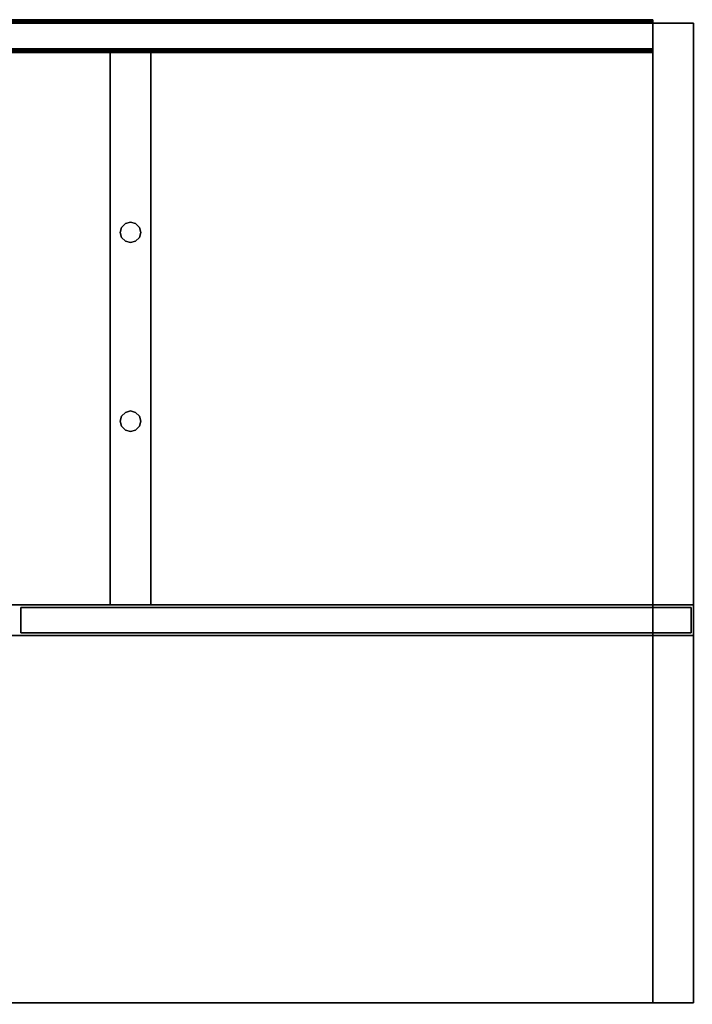
# Model space of a CAD drawing. Extents: x -130 to 50, y -45 to 27.
# Drawn here: x 9 to 26, y 3 to 27 of the extents above; entities that cross this region are included whole.
import ezdxf

# ---------------------------------------------------------------- set-up
doc = ezdxf.new("R2010")
doc.units = 0
doc.header["$LTSCALE"] = 96
doc.header["$MEASUREMENT"] = 0
for name, color, linetype in [('AFUFR-3-GBLM', 7, 'Continuous'), ('AFUFR-3-MDLM', 7, 'Continuous'), ('AFUFR-3-TPLM', 7, 'Continuous'), ('AFUUS-3-BKLM', 7, 'Continuous'), ('AFUUS-3-DRLM1', 7, 'Continuous'), ('AFUUS-3-GBLM', 7, 'Continuous'), ('AFUUS-3-MSPL', 7, 'Continuous'), ('AFUUS-3-RDPL', 7, 'Continuous'), ('AFUUS-3-SHLM', 7, 'Continuous'), ('AFUUS-3-TPLM', 7, 'Continuous'), ('MAIN_FURN', 7, 'Continuous')]:
    doc.layers.add(name, color=color, linetype=linetype)

# ---------------------------------------------------------------- blocks, each defined once
blk = doc.blocks.new('MO663624ROPECAHWFP')
at = {"layer": 'AFUFR-3-GBLM', "color": 42, "linetype": 'Continuous'}
for points, invisible_edges in [([(66, 0), (65, 0, 28), (65, 0)], 1), ([(66, 0, 28), (65, 0, 28), (66, 0)], 2), ([(66, -24, 28), (65, 0, 28), (66, 0, 28)], 1), ([(65, -24, 28), (65, 0, 28), (66, -24, 28)], 2), ([(65, -24, 28), (65, 0), (65, 0, 28)], 1), ([(65, -24), (65, 0), (65, -24, 28)], 2), ([(65, -24), (66, 0), (65, 0)], 1), ([(66, -24), (66, 0), (65, -24)], 2), ([(66, -24, 28), (65, -24), (65, -24, 28)], 1), ([(66, -24), (65, -24), (66, -24, 28)], 2)]:
    blk.add_3dface(points, dxfattribs=dict(at, invisible_edges=invisible_edges))
at = {"layer": 'AFUFR-3-MDLM', "color": 42, "linetype": 'Continuous'}
for points, invisible_edges in [([(1, 0, 28), (65, -0.625, 28), (1, -0.625, 28)], 1), ([(65, 0, 28), (65, -0.625, 28), (1, 0, 28)], 2), ([(1, 0, 28), (65, 0), (65, 0, 28)], 1), ([(1, 0), (65, 0), (1, 0, 28)], 2), ([(1, -0.625), (65, 0), (1, 0)], 1), ([(65, -0.625), (65, 0), (1, -0.625)], 2), ([(65, 0, 28), (65, -0.625), (65, -0.625, 28)], 1), ([(65, 0), (65, -0.625), (65, 0, 28)], 2), ([(1, -0.625), (65, -0.625, 28), (65, -0.625)], 1), ([(1, -0.625, 28), (65, -0.625, 28), (1, -0.625)], 2)]:
    blk.add_3dface(points, dxfattribs=dict(at, invisible_edges=invisible_edges))
at = {"layer": 'AFUFR-3-TPLM', "color": 42, "linetype": 'Continuous'}
for points, invisible_edges in [([(66, 0, 28), (0, 0, 29), (0, 0, 28)], 1), ([(66, 0, 29), (0, 0, 29), (66, 0, 28)], 2), ([(66, 0, 29), (41.512, -24.04, 29), (0, 0, 29)], 3), ([(66, 0, 28), (0, 0, 28), (41.512, -24.04, 28)], 14), ([(42, -24, 29), (41.512, -24.04, 29), (66, 0, 29)], 14), ([(42, -24, 28), (66, 0, 28), (41.512, -24.04, 28)], 3), ([(66, -24, 29), (42, -24, 29), (66, 0, 29)], 2), ([(66, -24, 28), (66, 0, 28), (42, -24, 28)], 2), ([(42, -24, 28), (66, -24, 29), (66, -24, 28)], 1), ([(42, -24, 29), (66, -24, 29), (42, -24, 28)], 2)]:
    blk.add_3dface(points, dxfattribs=dict(at, invisible_edges=invisible_edges))
blk = doc.blocks.new('MO661536HTHDLSAS')
at = {"layer": 'AFUUS-3-BKLM', "color": 42, "linetype": 'Continuous'}
for points, invisible_edges in [([(65, 0, 1.5), (1, -0.625, 1.5), (65, -0.625, 1.5)], 1), ([(1, 0, 1.5), (1, -0.625, 1.5), (65, 0, 1.5)], 2), ([(65, 0, 1.5), (1, 0, 35), (1, 0, 1.5)], 1), ([(65, 0, 35), (1, 0, 35), (65, 0, 1.5)], 2), ([(65, -0.625, 35), (1, 0, 35), (65, 0, 35)], 1), ([(1, -0.625, 35), (1, 0, 35), (65, -0.625, 35)], 2), ([(65, -0.625, 1.5), (65, 0, 35), (65, 0, 1.5)], 1), ([(65, -0.625, 35), (65, 0, 35), (65, -0.625, 1.5)], 2), ([(1, -0.625, 1.5), (65, -0.625, 35), (65, -0.625, 1.5)], 1), ([(1, -0.625, 35), (65, -0.625, 35), (1, -0.625, 1.5)], 2)]:
    blk.add_3dface(points, dxfattribs=dict(at, invisible_edges=invisible_edges))
at = {"layer": 'AFUUS-3-DRLM1', "color": 42, "linetype": 'Continuous'}
for points, invisible_edges in [([(65.937, -14.313, 19.938), (49.516, -14.937, 19.938), (65.937, -14.937, 19.938)], 1), ([(49.516, -14.313, 19.938), (49.516, -14.937, 19.938), (65.937, -14.313, 19.938)], 2), ([(49.516, -14.313, 19.938), (49.516, -14.937, 34.937), (49.516, -14.937, 19.938)], 1), ([(49.516, -14.313, 34.937), (49.516, -14.937, 34.937), (49.516, -14.313, 19.938)], 2), ([(49.516, -14.313, 34.937), (65.937, -14.937, 34.937), (49.516, -14.937, 34.937)], 1), ([(65.937, -14.313, 34.937), (65.937, -14.937, 34.937), (49.516, -14.313, 34.937)], 2), ([(65.937, -14.313, 19.938), (49.516, -14.313, 34.937), (49.516, -14.313, 19.938)], 1), ([(65.937, -14.313, 34.937), (49.516, -14.313, 34.937), (65.937, -14.313, 19.938)], 2), ([(65.937, -14.313, 34.937), (65.937, -14.937, 19.938), (65.937, -14.937, 34.937)], 1), ([(65.937, -14.313, 19.938), (65.937, -14.937, 19.938), (65.937, -14.313, 34.937)], 2), ([(65.937, -14.937, 34.937), (49.516, -14.937, 19.938), (49.516, -14.937, 34.937)], 1), ([(65.937, -14.937, 19.938), (49.516, -14.937, 19.938), (65.937, -14.937, 34.937)], 2)]:
    blk.add_3dface(points, dxfattribs=dict(at, invisible_edges=invisible_edges))
at = {"layer": 'AFUUS-3-GBLM', "color": 42, "linetype": 'Continuous'}
for points, invisible_edges in [([(65, -14.25), (66, 0), (65, 0)], 1), ([(66, -14.25), (66, 0), (65, -14.25)], 2), ([(66, 0), (65, 0, 35), (65, 0)], 1), ([(66, 0, 35), (65, 0, 35), (66, 0)], 2), ([(65, 0), (65, -14.25, 35), (65, -14.25)], 1), ([(65, 0, 35), (65, -14.25, 35), (65, 0)], 2), ([(65, 0, 35), (66, -14.25, 35), (65, -14.25, 35)], 1), ([(66, 0, 35), (66, -14.25, 35), (65, 0, 35)], 2), ([(51.7, -0.625, 20), (52.7, -14.25, 20), (51.7, -14.25, 20)], 1), ([(52.7, -0.625, 20), (52.7, -14.25, 20), (51.7, -0.625, 20)], 2), ([(52.7, -0.625, 16), (51.7, -0.625, 20), (51.7, -0.625, 16)], 1), ([(52.7, -0.625, 20), (51.7, -0.625, 20), (52.7, -0.625, 16)], 2), ([(51.7, -0.625, 16), (51.7, -14.25, 20), (51.7, -14.25, 16)], 1), ([(51.7, -0.625, 20), (51.7, -14.25, 20), (51.7, -0.625, 16)], 2), ([(52.7, -0.625, 16), (51.7, -14.25, 16), (52.7, -14.25, 16)], 1), ([(51.7, -0.625, 16), (51.7, -14.25, 16), (52.7, -0.625, 16)], 2), ([(52.7, -14.25, 16), (52.7, -0.625, 20), (52.7, -0.625, 16)], 1), ([(52.7, -14.25, 20), (52.7, -0.625, 20), (52.7, -14.25, 16)], 2), ([(51.7, -14.25, 16), (52.7, -14.25, 20), (52.7, -14.25, 16)], 1), ([(51.7, -14.25, 20), (52.7, -14.25, 20), (51.7, -14.25, 16)], 2), ([(65, -14.25), (66, -14.25, 35), (66, -14.25)], 1), ([(65, -14.25, 35), (66, -14.25, 35), (65, -14.25)], 2)]:
    blk.add_3dface(points, dxfattribs=dict(at, invisible_edges=invisible_edges))
at = {"layer": 'AFUUS-3-MSPL', "color": 47, "linetype": 'Continuous'}
for points, invisible_edges in [([(1, 0.089, 1.482), (65, 0.088, 1.47), (65, 0.089, 1.482)], 1), ([(1, 0.088, 1.47), (65, 0.088, 1.47), (1, 0.089, 1.482)], 2), ([(1, 0.05, 1.95), (65, 0.089, 1.482), (65, 0.05, 1.95)], 1), ([(1, 0.089, 1.482), (65, 0.089, 1.482), (1, 0.05, 1.95)], 2), ([(1, 0.081, 1.46), (65, 0.088, 1.47), (1, 0.088, 1.47)], 1), ([(65, 0.081, 1.46), (65, 0.088, 1.47), (1, 0.081, 1.46)], 2), ([(1, 0.071, 1.453), (65, 0.081, 1.46), (1, 0.081, 1.46)], 1), ([(65, 0.071, 1.453), (65, 0.081, 1.46), (1, 0.071, 1.453)], 2), ([(65, 0.059, 1.45), (65, 0.071, 1.453), (1, 0.071, 1.453)], 12), ([(1, 0.071, 1.453), (1, 0.059, 1.45), (65, 0.059, 1.45)], 12), ([(65, 0.059, 1.45), (1, -0.667, 1.45), (65, -0.667, 1.45)], 1), ([(1, 0.059, 1.45), (1, -0.667, 1.45), (65, 0.059, 1.45)], 2), ([(65, 0.05, 1.95), (65, 0.047, 1.961), (1, 0.04, 1.97)], 12), ([(1, 0.05, 1.95), (65, 0.05, 1.95), (1, 0.04, 1.97)], 2), ([(1, 0.038, 1.5), (65, 0, 1.946), (65, 0.038, 1.5)], 1), ([(1, 0, 1.946), (65, 0, 1.946), (1, 0.038, 1.5)], 2), ([(65, -0.663, 1.5), (1, 0.038, 1.5), (65, 0.038, 1.5)], 1), ([(1, -0.663, 1.5), (1, 0.038, 1.5), (65, -0.663, 1.5)], 2), ([(65, 0.029, 1.975), (65, 0.017, 1.974), (1, 0.017, 1.974)], 12), ([(1, 0.029, 1.975), (65, 0.029, 1.975), (1, 0.017, 1.974)], 2), ([(1, 0, 1.946), (65, 0.001, 1.958), (65, 0, 1.946)], 1), ([(1, 0.001, 1.958), (65, 0.001, 1.958), (1, 0, 1.946)], 2), ([(65, 0.089, 1.482), (65, 0.071, 1.453), (65, 0.038, 1.5)], 15), ([(65, 0.081, 1.46), (65, 0.071, 1.453), (65, 0.089, 1.482)], 14), ([(65, 0.088, 1.47), (65, 0.081, 1.46), (65, 0.089, 1.482)], 2), ([(65, 0.038, 1.5), (65, 0.05, 1.95), (65, 0.089, 1.482)], 13), ([(65, 0.071, 1.453), (65, 0.059, 1.45), (65, 0.038, 1.5)], 14), ([(65, 0.059, 1.45), (65, -0.667, 1.45), (65, 0.038, 1.5)], 14), ([(65, 0, 1.946), (65, 0.05, 1.95), (65, 0.038, 1.5)], 3), ([(65, 0.029, 1.975), (65, 0.05, 1.95), (65, 0, 1.946)], 15), ([(65, 0.029, 1.975), (65, 0.047, 1.961), (65, 0.05, 1.95)], 12), ([(65, 0.038, 1.5), (65, -0.667, 1.45), (65, -0.663, 1.5)], 3), ([(65, 0.017, 1.974), (65, 0.029, 1.975), (65, 0, 1.946)], 14), ([(65, 0, 1.946), (65, 0.007, 1.968), (65, 0.017, 1.974)], 13), ([(65, 0.001, 1.958), (65, 0.007, 1.968), (65, 0, 1.946)], 2), ([(65, -0.625, 1.946), (65, -0.626, 1.958), (1, -0.626, 1.958)], 12), ([(1, -0.625, 1.946), (65, -0.625, 1.946), (1, -0.626, 1.958)], 2), ([(1, -0.625, 1.946), (65, -0.663, 1.5), (65, -0.625, 1.946)], 1), ([(1, -0.663, 1.5), (65, -0.663, 1.5), (1, -0.625, 1.946)], 2), ([(65, -0.654, 1.975), (65, -0.665, 1.97), (1, -0.672, 1.961)], 12), ([(1, -0.654, 1.975), (65, -0.654, 1.975), (1, -0.672, 1.961)], 2), ([(1, -0.667, 1.45), (65, -0.667, 0.025), (65, -0.667, 1.45)], 1), ([(1, -0.667, 0.025), (65, -0.667, 0.025), (1, -0.667, 1.45)], 2), ([(1, -0.679, 0.003), (65, -0.667, 0.025), (1, -0.667, 0.025)], 1), ([(65, -0.679, 0.003), (65, -0.667, 0.025), (1, -0.679, 0.003)], 2), ([(1, -0.717, 1.45), (65, -0.675, 1.95), (65, -0.717, 1.45)], 1), ([(1, -0.675, 1.95), (65, -0.675, 1.95), (1, -0.717, 1.45)], 2), ([(1, -0.692), (65, -0.679, 0.003), (1, -0.679, 0.003)], 1), ([(65, -0.692), (65, -0.679, 0.003), (1, -0.692)], 2), ([(1, -0.704, 0.003), (65, -0.692), (1, -0.692)], 1), ([(65, -0.704, 0.003), (65, -0.692), (1, -0.704, 0.003)], 2), ([(1, -0.717, 0.025), (65, -0.717, 1.45), (65, -0.717, 0.025)], 1), ([(1, -0.717, 1.45), (65, -0.717, 1.45), (1, -0.717, 0.025)], 2), ([(65, -0.625, 1.946), (65, -0.632, 1.968), (65, -0.626, 1.958)], 1), ([(65, -0.654, 1.975), (65, -0.632, 1.968), (65, -0.625, 1.946)], 14), ([(65, -0.675, 1.95), (65, -0.654, 1.975), (65, -0.625, 1.946)], 15), ([(65, -0.663, 1.5), (65, -0.675, 1.95), (65, -0.625, 1.946)], 3), ([(65, -0.665, 1.97), (65, -0.654, 1.975), (65, -0.675, 1.95)], 2), ([(65, -0.717, 1.45), (65, -0.675, 1.95), (65, -0.663, 1.5)], 14), ([(65, -0.667, 1.45), (65, -0.717, 1.45), (65, -0.663, 1.5)], 15), ([(65, -0.717, 0.025), (65, -0.717, 1.45), (65, -0.667, 1.45)], 14), ([(65, -0.667, 0.025), (65, -0.717, 0.025), (65, -0.667, 1.45)], 3), ([(65, -0.692), (65, -0.717, 0.025), (65, -0.667, 0.025)], 15), ([(65, -0.679, 0.003), (65, -0.692), (65, -0.667, 0.025)], 2), ([(65, -0.692), (65, -0.704, 0.003), (65, -0.717, 0.025)], 14), ([(65, -0.717, 0.025), (65, -0.704, 0.003), (65, -0.713, 0.013)], 1)]:
    blk.add_3dface(points, dxfattribs=dict(at, invisible_edges=invisible_edges))
for points in [[(65, 0.047, 1.961), (65, 0.029, 1.975), (1, 0.029, 1.975)], [(1, 0.04, 1.97), (65, 0.047, 1.961), (1, 0.029, 1.975)], [(1, 0.017, 1.974), (65, 0.007, 1.968), (1, 0.001, 1.958)], [(65, 0.017, 1.974), (65, 0.007, 1.968), (1, 0.017, 1.974)], [(65, 0.007, 1.968), (65, 0.001, 1.958), (1, 0.001, 1.958)], [(65, -0.626, 1.958), (65, -0.632, 1.968), (1, -0.642, 1.974)], [(1, -0.626, 1.958), (65, -0.626, 1.958), (1, -0.642, 1.974)], [(65, -0.632, 1.968), (65, -0.654, 1.975), (1, -0.654, 1.975)], [(1, -0.642, 1.974), (65, -0.632, 1.968), (1, -0.654, 1.975)], [(1, -0.675, 1.95), (65, -0.665, 1.97), (65, -0.675, 1.95)], [(1, -0.672, 1.961), (65, -0.665, 1.97), (1, -0.675, 1.95)], [(65, -0.713, 0.013), (65, -0.704, 0.003), (1, -0.704, 0.003)], [(1, -0.717, 0.025), (65, -0.713, 0.013), (1, -0.704, 0.003)], [(65, -0.717, 0.025), (65, -0.713, 0.013), (1, -0.717, 0.025)]]:
    blk.add_3dface(points, dxfattribs=at)
at = {"layer": 'AFUUS-3-RDPL', "color": 47, "linetype": 'Continuous'}
for points, invisible_edges in [([(51.95, -5.125, 20), (51.983, -5, 16), (51.983, -5, 20)], 1), ([(51.95, -5.125, 16), (51.983, -5, 16), (51.95, -5.125, 20)], 2), ([(52.417, -5, 16), (51.95, -5.125, 16), (52.45, -5.125, 16)], 3), ([(51.983, -5, 16), (51.95, -5.125, 16), (52.417, -5, 16)], 14), ([(51.95, -5.125, 20), (51.983, -5, 20), (52.45, -5.125, 20)], 14), ([(51.983, -5, 20), (52.075, -4.908, 16), (52.075, -4.908, 20)], 1), ([(51.983, -5, 16), (52.075, -4.908, 16), (51.983, -5, 20)], 2), ([(52.325, -4.908, 16), (51.983, -5, 16), (52.417, -5, 16)], 3), ([(52.075, -4.908, 16), (51.983, -5, 16), (52.325, -4.908, 16)], 14), ([(52.075, -4.908, 20), (52.417, -5, 20), (51.983, -5, 20)], 3), ([(52.45, -5.125, 20), (51.983, -5, 20), (52.417, -5, 20)], 3), ([(52.075, -4.908, 20), (52.2, -4.875, 16), (52.2, -4.875, 20)], 1), ([(52.075, -4.908, 16), (52.2, -4.875, 16), (52.075, -4.908, 20)], 2), ([(52.2, -4.875, 16), (52.075, -4.908, 16), (52.325, -4.908, 16)], 2), ([(52.2, -4.875, 20), (52.325, -4.908, 20), (52.075, -4.908, 20)], 2), ([(52.325, -4.908, 20), (52.417, -5, 20), (52.075, -4.908, 20)], 14), ([(52.2, -4.875, 20), (52.325, -4.908, 16), (52.325, -4.908, 20)], 1), ([(52.2, -4.875, 16), (52.325, -4.908, 16), (52.2, -4.875, 20)], 2), ([(52.325, -4.908, 20), (52.417, -5, 16), (52.417, -5, 20)], 1), ([(52.325, -4.908, 16), (52.417, -5, 16), (52.325, -4.908, 20)], 2), ([(52.417, -5, 20), (52.45, -5.125, 16), (52.45, -5.125, 20)], 1), ([(52.417, -5, 16), (52.45, -5.125, 16), (52.417, -5, 20)], 2), ([(51.983, -5.25, 20), (51.95, -5.125, 16), (51.95, -5.125, 20)], 1), ([(51.983, -5.25, 16), (51.95, -5.125, 16), (51.983, -5.25, 20)], 2), ([(51.95, -5.125, 16), (51.983, -5.25, 16), (52.45, -5.125, 16)], 14), ([(52.417, -5.25, 20), (51.95, -5.125, 20), (52.45, -5.125, 20)], 3), ([(51.983, -5.25, 20), (51.95, -5.125, 20), (52.417, -5.25, 20)], 14), ([(52.45, -5.125, 16), (51.983, -5.25, 16), (52.417, -5.25, 16)], 3), ([(52.075, -5.342, 20), (51.983, -5.25, 16), (51.983, -5.25, 20)], 1), ([(52.075, -5.342, 16), (51.983, -5.25, 16), (52.075, -5.342, 20)], 2), ([(52.075, -5.342, 16), (52.417, -5.25, 16), (51.983, -5.25, 16)], 3), ([(52.325, -5.342, 20), (51.983, -5.25, 20), (52.417, -5.25, 20)], 3), ([(52.075, -5.342, 20), (51.983, -5.25, 20), (52.325, -5.342, 20)], 14), ([(52.325, -5.342, 16), (52.417, -5.25, 16), (52.075, -5.342, 16)], 14), ([(52.417, -5.25, 20), (52.325, -5.342, 16), (52.325, -5.342, 20)], 1), ([(52.417, -5.25, 16), (52.325, -5.342, 16), (52.417, -5.25, 20)], 2), ([(52.45, -5.125, 20), (52.417, -5.25, 16), (52.417, -5.25, 20)], 1), ([(52.45, -5.125, 16), (52.417, -5.25, 16), (52.45, -5.125, 20)], 2), ([(52.2, -5.375, 20), (52.075, -5.342, 16), (52.075, -5.342, 20)], 1), ([(52.2, -5.375, 16), (52.075, -5.342, 16), (52.2, -5.375, 20)], 2), ([(52.2, -5.375, 16), (52.325, -5.342, 16), (52.075, -5.342, 16)], 2), ([(52.2, -5.375, 20), (52.075, -5.342, 20), (52.325, -5.342, 20)], 2), ([(52.325, -5.342, 20), (52.2, -5.375, 16), (52.2, -5.375, 20)], 1), ([(52.325, -5.342, 16), (52.2, -5.375, 16), (52.325, -5.342, 20)], 2), ([(51.95, -9.75, 20), (51.983, -9.625, 16), (51.983, -9.625, 20)], 1), ([(51.95, -9.75, 16), (51.983, -9.625, 16), (51.95, -9.75, 20)], 2), ([(52.417, -9.625, 16), (51.95, -9.75, 16), (52.45, -9.75, 16)], 3), ([(51.983, -9.625, 16), (51.95, -9.75, 16), (52.417, -9.625, 16)], 14), ([(51.95, -9.75, 20), (51.983, -9.625, 20), (52.45, -9.75, 20)], 14), ([(51.983, -9.625, 20), (52.075, -9.533, 16), (52.075, -9.533, 20)], 1), ([(51.983, -9.625, 16), (52.075, -9.533, 16), (51.983, -9.625, 20)], 2), ([(52.325, -9.533, 16), (51.983, -9.625, 16), (52.417, -9.625, 16)], 3), ([(52.075, -9.533, 16), (51.983, -9.625, 16), (52.325, -9.533, 16)], 14), ([(52.075, -9.533, 20), (52.417, -9.625, 20), (51.983, -9.625, 20)], 3), ([(52.45, -9.75, 20), (51.983, -9.625, 20), (52.417, -9.625, 20)], 3), ([(52.075, -9.533, 20), (52.2, -9.5, 16), (52.2, -9.5, 20)], 1), ([(52.075, -9.533, 16), (52.2, -9.5, 16), (52.075, -9.533, 20)], 2), ([(52.2, -9.5, 16), (52.075, -9.533, 16), (52.325, -9.533, 16)], 2), ([(52.2, -9.5, 20), (52.325, -9.533, 20), (52.075, -9.533, 20)], 2), ([(52.325, -9.533, 20), (52.417, -9.625, 20), (52.075, -9.533, 20)], 14), ([(52.2, -9.5, 20), (52.325, -9.533, 16), (52.325, -9.533, 20)], 1), ([(52.2, -9.5, 16), (52.325, -9.533, 16), (52.2, -9.5, 20)], 2), ([(52.325, -9.533, 20), (52.417, -9.625, 16), (52.417, -9.625, 20)], 1), ([(52.325, -9.533, 16), (52.417, -9.625, 16), (52.325, -9.533, 20)], 2), ([(52.417, -9.625, 20), (52.45, -9.75, 16), (52.45, -9.75, 20)], 1), ([(52.417, -9.625, 16), (52.45, -9.75, 16), (52.417, -9.625, 20)], 2), ([(51.983, -9.875, 20), (51.95, -9.75, 16), (51.95, -9.75, 20)], 1), ([(51.983, -9.875, 16), (51.95, -9.75, 16), (51.983, -9.875, 20)], 2), ([(51.95, -9.75, 16), (51.983, -9.875, 16), (52.45, -9.75, 16)], 14), ([(52.417, -9.875, 20), (51.95, -9.75, 20), (52.45, -9.75, 20)], 3), ([(51.983, -9.875, 20), (51.95, -9.75, 20), (52.417, -9.875, 20)], 14), ([(52.45, -9.75, 16), (51.983, -9.875, 16), (52.417, -9.875, 16)], 3), ([(52.075, -9.967, 20), (51.983, -9.875, 16), (51.983, -9.875, 20)], 1), ([(52.075, -9.967, 16), (51.983, -9.875, 16), (52.075, -9.967, 20)], 2), ([(52.075, -9.967, 16), (52.417, -9.875, 16), (51.983, -9.875, 16)], 3), ([(52.325, -9.967, 20), (51.983, -9.875, 20), (52.417, -9.875, 20)], 3), ([(52.075, -9.967, 20), (51.983, -9.875, 20), (52.325, -9.967, 20)], 14), ([(52.325, -9.967, 16), (52.417, -9.875, 16), (52.075, -9.967, 16)], 14), ([(52.417, -9.875, 20), (52.325, -9.967, 16), (52.325, -9.967, 20)], 1), ([(52.417, -9.875, 16), (52.325, -9.967, 16), (52.417, -9.875, 20)], 2), ([(52.45, -9.75, 20), (52.417, -9.875, 16), (52.417, -9.875, 20)], 1), ([(52.45, -9.75, 16), (52.417, -9.875, 16), (52.45, -9.75, 20)], 2), ([(52.2, -10, 20), (52.075, -9.967, 16), (52.075, -9.967, 20)], 1), ([(52.2, -10, 16), (52.075, -9.967, 16), (52.2, -10, 20)], 2), ([(52.2, -10, 16), (52.325, -9.967, 16), (52.075, -9.967, 16)], 2), ([(52.2, -10, 20), (52.075, -9.967, 20), (52.325, -9.967, 20)], 2), ([(52.325, -9.967, 20), (52.2, -10, 16), (52.2, -10, 20)], 1), ([(52.325, -9.967, 16), (52.2, -10, 16), (52.325, -9.967, 20)], 2)]:
    blk.add_3dface(points, dxfattribs=dict(at, invisible_edges=invisible_edges))
at = {"layer": 'AFUUS-3-SHLM', "color": 42, "linetype": 'Continuous'}
for points, invisible_edges in [([(65, -14.25, 21), (1, -0.625, 21), (65, -0.625, 21)], 1), ([(1, -14.25, 21), (1, -0.625, 21), (65, -14.25, 21)], 2), ([(1, -0.625, 21), (65, -0.625, 20), (65, -0.625, 21)], 1), ([(1, -0.625, 20), (65, -0.625, 20), (1, -0.625, 21)], 2), ([(65, -0.625, 20), (1, -14.25, 20), (65, -14.25, 20)], 1), ([(1, -0.625, 20), (1, -14.25, 20), (65, -0.625, 20)], 2), ([(65, -14.25, 16), (1, -0.625, 16), (65, -0.625, 16)], 1), ([(1, -14.25, 16), (1, -0.625, 16), (65, -14.25, 16)], 2), ([(1, -0.625, 16), (65, -0.625, 15), (65, -0.625, 16)], 1), ([(1, -0.625, 15), (65, -0.625, 15), (1, -0.625, 16)], 2), ([(65, -0.625, 15), (1, -14.25, 15), (65, -14.25, 15)], 1), ([(1, -0.625, 15), (1, -14.25, 15), (65, -0.625, 15)], 2), ([(65, -0.625, 21), (65, -14.25, 20), (65, -14.25, 21)], 1), ([(65, -0.625, 20), (65, -14.25, 20), (65, -0.625, 21)], 2), ([(65, -0.625, 16), (65, -14.25, 15), (65, -14.25, 16)], 1), ([(65, -0.625, 15), (65, -14.25, 15), (65, -0.625, 16)], 2), ([(1, -14.25, 20), (65, -14.25, 21), (65, -14.25, 20)], 1), ([(1, -14.25, 21), (65, -14.25, 21), (1, -14.25, 20)], 2), ([(1, -14.25, 15), (65, -14.25, 16), (65, -14.25, 15)], 1), ([(1, -14.25, 16), (65, -14.25, 16), (1, -14.25, 15)], 2)]:
    blk.add_3dface(points, dxfattribs=dict(at, invisible_edges=invisible_edges))
at = {"layer": 'AFUUS-3-TPLM', "color": 42, "linetype": 'Continuous'}
for points, invisible_edges in [([(66, -15, 36), (0, 0, 36), (66, 0, 36)], 1), ([(0, -15, 36), (0, 0, 36), (66, -15, 36)], 2), ([(0, 0, 36), (66, 0, 35), (66, 0, 36)], 1), ([(0, 0, 35), (66, 0, 35), (0, 0, 36)], 2), ([(66, 0, 35), (0, -15, 35), (66, -15, 35)], 1), ([(0, 0, 35), (0, -15, 35), (66, 0, 35)], 2), ([(0, -15, 35), (66, -15, 36), (66, -15, 35)], 1), ([(0, -15, 36), (66, -15, 36), (0, -15, 35)], 2)]:
    blk.add_3dface(points, dxfattribs=dict(at, invisible_edges=invisible_edges))

msp = doc.modelspace()

# ---------------------------------------------------------------- block references
at = {"layer": 'MAIN_FURN', "linetype": 'Continuous'}
for name, p in [('MO661536HTHDLSAS', (-40, 27, 29)), ('MO663624ROPECAHWFP', (-40, 27))]:
    msp.add_blockref(name, p, dxfattribs=at)

doc.saveas('drawing.dxf')
